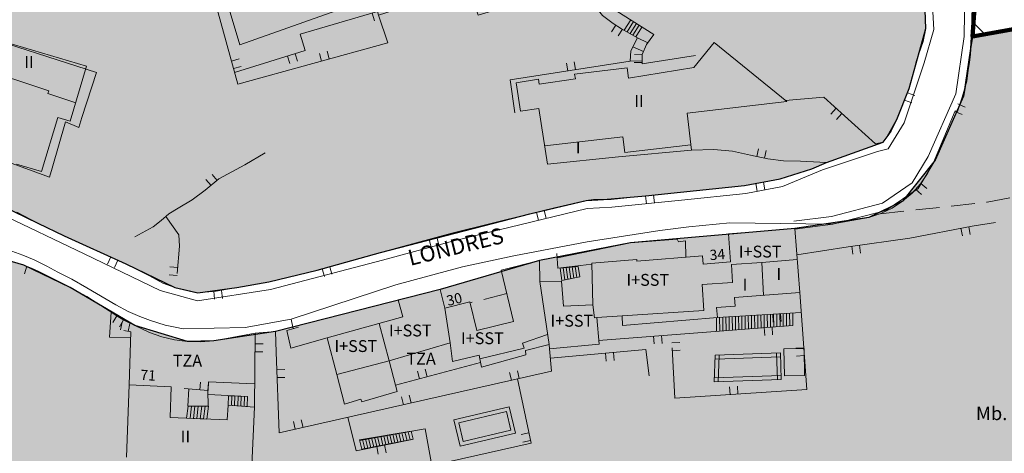
# Model space of a CAD drawing. Units: metres. Extents: x 368797 to 370279, y 4309907 to 4312281.
# Drawn here: x 369899 to 370023, y 4310561 to 4310616 of the extents above; entities that cross this region are included whole.
import ezdxf
from ezdxf.enums import TextEntityAlignment as Align

# ---------------------------------------------------------------- set-up
doc = ezdxf.new("R2010")
doc.units = ezdxf.units.M
doc.header["$MEASUREMENT"] = 0
doc.linetypes.add('ACAD_ISO03W100', pattern=[30, 12, -18])
for name, color, linetype, lineweight in [('CARTOGRAFIA', 7, 'Continuous', 20), ('CASCO', 7, 'Continuous', 200), ('LIMITE TRAMAS', 7, 'Continuous', 9)]:
    doc.layers.add(name, color=color, linetype=linetype, lineweight=lineweight)
doc.layers.add('EU-6 extensiva uniifamiliar 6', color=51, linetype='Continuous')
doc.layers.add('TRAMA LLEI 4-2008', color=10, linetype='ACAD_ISO03W100')
doc.styles.add('ARIAL', font='arial.ttf')

msp = doc.modelspace()

# ---------------------------------------------------------------- hatches: boundary and pattern name
at = {"layer": 'EU-6 extensiva uniifamiliar 6'}
h = msp.add_hatch(color=256, dxfattribs=at)
h.dxf.hatch_style = 2
h.paths.add_polyline_path([(369699.363994, 4310567.41125), (369702.973877, 4310571.431145), (369705.073804, 4310574.171074), (369706.983731, 4310577.061002), (369710.203591, 4310583.18085), (369717.493263, 4310597.80049), (369724.562937, 4310612.540129), (369735.96241, 4310636.449542), (369746.701918, 4310658.598999), (369748.221861, 4310660.868941), (369749.961803, 4310662.978887), (369751.901743, 4310664.898836), (369754.031684, 4310666.608789), (369758.751568, 4310669.35871), (369763.921458, 4310671.108651), (369766.611408, 4310671.59863), (369774.321288, 4310671.148612), (369781.611211, 4310668.198652), (369782.8212, 4310667.558663), (369787.421171, 4310664.368718), (369790.161154, 4310662.378754), (369797.281122, 4310656.478862), (369802.631104, 4310651.628953), (369807.851094, 4310646.349054), (369812.741091, 4310640.929159), (369822.091101, 4310629.529384), (369829.521101, 4310620.999551), (369842.002107, 4310609.093481), (369846.321018, 4310607.599794), (369863.560813, 4310602.219853), (369878.150644, 4310597.32991), (369879.360629, 4310596.949914), (369892.210471, 4310593.27995), (369896.310401, 4310592.579932), (369900.920342, 4310590.339945), (369904.2503, 4310588.739954), (369912.040198, 4310585.189971), (369918.220119, 4310582.219988), (369921.130072, 4310581.51998), (369926.039966, 4310582.189924), (369930.089876, 4310582.939874), (369936.199736, 4310584.379791), (369944.219547, 4310586.619675), (369963.099107, 4310591.49941), (369970.178944, 4310593.199313), (369972.378899, 4310593.349292), (369977.708789, 4310593.789238), (369982.128696, 4310594.239192), (369990.218525, 4310595.089106), (369994.698425, 4310595.929051), (369998.688329, 4310597.188989), (370000.568281, 4310597.998956), (370007.698104, 4310600.598838), (370008.238085, 4310601.238819), (370009.44803, 4310603.43876), (370010.987943, 4310607.378658), (370013.097795, 4310614.948469), (370012.527574, 4310631.298102), (370011.837521, 4310635.998001), (370010.516677, 4310649.52214), (370000.937302, 4310666.4474), (369998.860169, 4310672.939111), (369999.11743, 4310685.25009), (369999.223087, 4310711.545723), (369996.694232, 4310725.265433), (369993.208737, 4310734.502663), (369990.099108, 4310740.3556), (369985.326213, 4310747.436944), (369975.765463, 4310759.701039), (369971.064897, 4310765.698508), (369966.21969, 4310773.430177), (369961.952985, 4310781.667648), (369958.475353, 4310791.541905), (369934.924655, 4310786.071842), (369935.728913, 4310781.460533), (369937.300023, 4310772.879528), (369938.453026, 4310768.314956), (369940.296322, 4310763.150094), (369944.656995, 4310756.157964), (369946.62065, 4310752.542078), (369949.913535, 4310745.783238), (369954.227414, 4310736.151351), (369955.89353, 4310731.642797), (369958.377854, 4310724.261905), (369960.674681, 4310718.264824), (369961.299183, 4310714.576871), (369961.299219, 4310712.009916), (369960.535114, 4310706.179458), (369960.29696, 4310702.638021), (369960.051246, 4310694.00625), (369960.307864, 4310691.993474), (369960.66785, 4310689.27828), (369961.479055, 4310684.709866), (369961.924388, 4310678.75325), (369961.788519, 4310674.523295), (369961.475912, 4310670.866708), (369961.017348, 4310668.11688), (369957.598383, 4310650.108126), (369951.008608, 4310643.368333), (369949.418668, 4310641.338392), (369946.458766, 4310638.53848), (369945.378801, 4310637.498512), (369943.398865, 4310635.738569), (369941.358924, 4310634.408615), (369939.158982, 4310633.398656), (369935.419072, 4310632.208714), (369927.889241, 4310630.68881), (369926.419273, 4310630.418828), (369920.199406, 4310629.668896), (369917.549457, 4310629.698917), (369914.04953, 4310629.418952), (369909.049627, 4310629.508991), (369906.559672, 4310629.739007), (369901.139766, 4310630.629031), (369896.589839, 4310631.729043), (369891.839912, 4310632.95905), (369884.445025, 4310633.844807), (369877.402915, 4310635.780127), (369868.920539, 4310639.970558), (369859.649526, 4310645.537143), (369845.841357, 4310655.081807), (369844.320391, 4310653.80875), (369840.840395, 4310657.538678), (369846.430248, 4310661.438569), (369840.53024, 4310668.748424), (369830.730233, 4310680.468194), (369824.910226, 4310687.658051), (369818.330223, 4310695.427899), (369810.820221, 4310704.107729), (369807.660213, 4310708.287645), (369806.230217, 4310709.697618), (369803.910219, 4310712.19757), (369801.290226, 4310714.697522), (369799.730236, 4310715.797503), (369793.730282, 4310719.467441), (369791.160305, 4310720.777421), (369788.130334, 4310722.207399), (369785.810361, 4310722.97739), (369783.360394, 4310723.477388), (369777.350479, 4310724.397389), (369767.720622, 4310725.397401), (369755.110809, 4310726.737416), (369747.280931, 4310727.137436), (369729.570393, 4310722.213088), (369728.824492, 4310725.974042), (369726.686224, 4310725.554391), (369721.392166, 4310723.430917), (369714.601571, 4310720.210659), (369705.035828, 4310716.392232), (369705.242757, 4310713.185565), (369705.139953, 4310709.657701), (369704.470993, 4310704.59506), (369704.402483, 4310699.892687), (369704.507288, 4310698.244775), (369705.043705, 4310694.992879), (369705.92211, 4310691.86839), (369708.365212, 4310684.080239), (369712.14066, 4310675.31436), (369715.992309, 4310666.378934), (369719.744281, 4310655.976953), (369719.631839, 4310645.629036), (369718.269425, 4310635.182789), (369716.11383, 4310624.860474), (369709.980297, 4310606.008932), (369701.438048, 4310581.801805), (369696.140558, 4310566.504044), (369696.086967, 4310565.841711), (369697.512103, 4310565.64351)])
h = msp.add_hatch(color=256, dxfattribs=at)
h.dxf.hatch_style = 2
h.paths.add_polyline_path([(369677.177487, 4310541.726121), (369668.856777, 4310537.04269), (369664.540734, 4310531.33895), (369663.531353, 4310528.718427), (369662.218628, 4310525.310371), (369658.165633, 4310499.792943), (369661.065681, 4310493.063085), (369667.805707, 4310483.543277), (369674.755687, 4310476.973401), (369695.52554, 4310463.473632), (369732.315133, 4310449.823806), (369739.255032, 4310448.903801), (369790.184306, 4310441.413782), (369808.164088, 4310436.053837), (369816.844017, 4310431.103917), (369825.748811, 4310422.514079), (369840.074021, 4310404.154443), (369847.913995, 4310396.974577), (369866.381321, 4310385.432335), (369891.68091, 4310375.349419), (369901.289566, 4310368.542831), (369910.607974, 4310355.68479), (369914.148989, 4310344.267465), (369917.160046, 4310288.400554), (369940.127636, 4310256.163914), (369946.964217, 4310252.895014), (369951.659441, 4310253.615843), (369956.025427, 4310256.556476), (369956.383086, 4310261.549577), (369953.233906, 4310267.186842), (369948.019845, 4310272.932995), (369937.239992, 4310279.870182), (369934.165119, 4310283.656196), (369928.271746, 4310292.588168), (369926.420838, 4310302.303093), (369927.762829, 4310311.389453), (369931.334656, 4310325.987694), (369933.731645, 4310336.844126), (369934.290148, 4310345.566511), (369933.833697, 4310351.373054), (369931.820497, 4310359.492622), (369928.648059, 4310366.598144), (369910.706825, 4310385.173768), (369889.013064, 4310415.15401), (369888.683061, 4310415.703999), (369888.593057, 4310416.12399), (369888.548599, 4310416.625417), (369888.409723, 4310418.48967), (369888.382217, 4310418.502014), (369888.054021, 4310422.203676), (369877.83, 4310426.09), (369863.58, 4310432.78), (369842.05, 4310442.97), (369813.54, 4310454.31), (369782.13, 4310463.62), (369750.989586, 4310472.341714), (369750.96, 4310472.35), (369753.318938, 4310483.152259), (369754.05, 4310486.5), (369743.892083, 4310490.645417), (369741.7, 4310491.54), (369748.98, 4310497.74), (369762.94, 4310504), (369770.881159, 4310510.815248), (369770.91, 4310510.84), (369773.75, 4310524.89), (369769.83, 4310551.72), (369770.117168, 4310564.093571), (369770.17, 4310566.37), (369775.6, 4310575.42), (369784.35, 4310581.15), (369789.230805, 4310581.726173), (369794.6, 4310582.36), (369805.76, 4310579.34), (369817.66, 4310575.09), (369854.09, 4310563.5), (369905.84, 4310547.19), (369931.27, 4310542.61), (369969.24, 4310547.82), (369999.44, 4310546.89), (370035.99, 4310552.16), (370059.46, 4310561.14), (370073.676244, 4310575.614553), (370074.87, 4310576.83), (370071.02, 4310595.61), (370067.55, 4310611.59), (370064.64, 4310622.21), (370019.01, 4310613.95), (370018.753319, 4310612.363662), (370018.707732, 4310611.648497), (370018.583988, 4310610.637312), (370017.88255, 4310606.396818), (370014.301595, 4310598.306875), (370010.178162, 4310593.108988), (370005.918275, 4310591.049069), (369996.558478, 4310589.659178), (369975.78891, 4310587.859388), (369964.279168, 4310585.599534), (369951.759465, 4310581.949719), (369930.959948, 4310576.64001), (369923.150118, 4310575.4601), (369919.840184, 4310575.380129), (369913.170286, 4310577.390138), (369905.020378, 4310582.190096), (369899.140453, 4310585.010081), (369855.971001, 4310597.739983), (369840.441165, 4310603.979898), (369832.271213, 4310610.01979), (369819.211242, 4310622.949544), (369801.341236, 4310643.809135), (369800.721254, 4310643.309149), (369780.791321, 4310661.38881), (369776.481359, 4310663.698774), (369768.981472, 4310664.378786), (369763.441576, 4310663.408828), (369756.871738, 4310659.578939), (369751.771902, 4310653.949086), (369744.712217, 4310639.96943), (369712.333726, 4310571.311113), (369700.224058, 4310559.577249), (369690.620004, 4310550.164235), (369684.026147, 4310545.422363), (369680.601817, 4310543.574242), (369680.255926, 4310543.387564), (369680.039415, 4310543.270712), (369679.872496, 4310543.180625)])

# ---------------------------------------------------------------- linework, layer by layer
at = {"layer": 'CARTOGRAFIA', "linetype": 'Continuous'}
for points in [[(370003.734312, 4310725.688169), (370005.86238, 4310714.061701), (370005.76574, 4310703.133105), (370005.179299, 4310691.019258), (370004.984276, 4310680.410992), (370005.846989, 4310674.525785), (370008.875855, 4310667.835836), (370013.402285, 4310659.258168), (370017.23739, 4310651.753837), (370019.048894, 4310650.346005), (370020.382988, 4310650.234905), (370021.383642, 4310640.094887), (370021.254576, 4310637.773012), (370018.929906, 4310635.605014), (370018.12842, 4310625.735412), (370017.973315, 4310613.943624), (370016.912796, 4310606.676549), (370013.413618, 4310598.771351), (370011.37832, 4310595.430218), (370007.652321, 4310592.852703), (370001.190242, 4310591.20096), (369996.424168, 4310590.586505)], [(370004.747225, 4310725.708251), (370006.863164, 4310714.148055), (370006.765506, 4310703.104474), (370006.178835, 4310690.985861), (370005.985598, 4310680.474725), (370006.815987, 4310674.810021), (370009.774354, 4310668.275786), (370014.289739, 4310659.719048), (370018.026616, 4310652.406923), (370019.427927, 4310651.317877), (370021.296306, 4310651.162284), (370022.38636, 4310640.116344), (370022.230696, 4310637.315971), (370019.895248, 4310635.137922), (370019.127867, 4310625.68829), (370018.972341, 4310613.864482), (370017.88255, 4310606.396818), (370014.301595, 4310598.306875), (370012.121861, 4310594.728635), (370008.073739, 4310591.928288), (370001.378715, 4310590.217002), (369996.552052, 4310589.594736)], [(370014.058016, 4310598.028844), (370016.79787, 4310604.548674), (370017.117865, 4310604.438674), (370017.697828, 4310606.268628), (370018.297787, 4310608.298577), (370018.707732, 4310611.648497), (370018.897686, 4310614.628428), (370019.337437, 4310631.548041), (370019.917368, 4310635.617944), (370020.777346, 4310635.967929), (370021.137336, 4310636.167921), (370021.557323, 4310636.49791), (370021.807315, 4310636.697904), (370022.047306, 4310637.017895), (370022.237297, 4310637.367885), (370022.397288, 4310637.807874), (370021.907198, 4310644.857718), (370021.397115, 4310651.347575), (370019.647148, 4310651.447587)], [(370011.386936, 4310650.014673), (370012.965199, 4310634.95597), (370014.105711, 4310614.836781), (370012.903405, 4310610.612841), (370010.359775, 4310603.012195), (370008.338767, 4310599.73234), (370007.020299, 4310599.388999), (370000.049181, 4310597.101655), (369994.988282, 4310594.96599), (369990.363162, 4310594.098819), (369982.231493, 4310593.244509), (369973.442971, 4310592.351684), (369970.322122, 4310592.204962), (369953.47895, 4310588.101128), (369944.476775, 4310585.653327), (369930.294653, 4310581.959866), (369921.071663, 4310580.498264), (369916.35433, 4310581.811035), (369906.785955, 4310586.469222), (369896.005011, 4310591.61763)], [(369949.418668, 4310641.338392), (369951.008608, 4310643.368333), (369964.288547, 4310629.308543), (369967.848462, 4310630.37849), (369970.548528, 4310621.998657), (369971.758534, 4310619.928694), (369972.618537, 4310618.50872), (369973.288536, 4310617.648734), (369978.738479, 4310614.188767), (369977.838514, 4310612.938803), (369977.288543, 4310611.648837), (369977.25856, 4310610.478864)], [(369953.278648, 4310637.37845), (369959.448612, 4310631.438534), (369951.188898, 4310622.648801), (369951.408907, 4310621.768819), (369926.429522, 4310612.869226), (369923.759446, 4310621.939042), (369924.879421, 4310622.179028)], [(370006.738127, 4310600.348852), (370007.698104, 4310600.598838), (370008.238085, 4310601.238819), (370008.748064, 4310601.968799), (370009.44803, 4310603.43876), (370010.987943, 4310607.378658), (370011.947875, 4310610.90857), (370012.777824, 4310613.308508), (370013.097795, 4310614.948469), (370012.527574, 4310631.298102), (370011.837521, 4310635.998001)], [(369966.498507, 4310629.108529), (369969.328573, 4310620.528701), (369956.548879, 4310616.628894), (369955.748858, 4310619.228841), (369954.648884, 4310618.888858), (369954.048892, 4310619.168857), (369953.348898, 4310619.668851), (369943.969125, 4310616.628997), (369945.129152, 4310613.139067), (369926.179598, 4310607.92934), (369920.199406, 4310629.668896)], [(369969.318573, 4310620.5487), (369970.378575, 4310618.938728), (369971.388573, 4310617.688748), (369972.258572, 4310616.598766), (369973.618559, 4310615.588778), (369974.668548, 4310614.918784), (369976.678525, 4310613.778794), (369975.838565, 4310612.108838), (369975.768585, 4310610.818868)], [(369925.779585, 4310609.37931), (369934.699371, 4310612.159174), (369934.059354, 4310614.219133), (369943.839121, 4310617.088988), (369943.979125, 4310616.628997)], [(369943.179137, 4310616.888998), (369943.459145, 4310615.939017)], [(369973.938556, 4310615.388779), (369973.398578, 4310614.538803)], [(369974.238569, 4310614.008808), (369974.778547, 4310614.848785)], [(369975.82851, 4310616.038749), (369975.008544, 4310614.728786)], [(369976.178506, 4310615.818751), (369975.36854, 4310614.518787)], [(369976.538502, 4310615.588754), (369975.738536, 4310614.308789)], [(369976.888498, 4310615.358756), (369976.098532, 4310614.108791)], [(369977.248495, 4310615.128758), (369976.478527, 4310613.888793)], [(369908.32, 4310609.394), (369906.484, 4310603.686), (369906.084, 4310602.442), (369904.395, 4310603.148), (369902.724, 4310597.273), (369902.409, 4310596.165), (369884.627, 4310602.648), (369884.946, 4310603.611), (369886.937, 4310609.612), (369887.265, 4310610.602), (369890.588, 4310609.048), (369892.075, 4310614.604), (369908.32, 4310609.394)], [(369894.510133, 4310613.909464), (369907.06994, 4310610.199445)], [(369976.698525, 4310613.778793), (369977.978509, 4310613.138797)], [(369976.108552, 4310612.638824), (369977.458534, 4310612.038827)], [(369926.339549, 4310611.109267), (369925.379572, 4310610.83928)], [(369932.459424, 4310611.459208), (369932.759432, 4310610.509228)], [(369933.719409, 4310610.809213), (369933.419401, 4310611.759194)], [(369936.49934, 4310611.809167), (369936.769349, 4310610.839187)], [(369937.729326, 4310611.109173), (369937.469318, 4310612.069154)], [(369977.288543, 4310611.638837), (369976.288563, 4310611.658845)], [(369977.25856, 4310610.478864), (369983.998414, 4310611.518785)], [(369893.270212, 4310610.079561), (369902.290078, 4310607.069555)], [(369907.06994, 4310610.199445), (369905.010079, 4310603.21962)], [(369925.63958, 4310609.8793), (369926.609558, 4310610.139286)], [(369975.768585, 4310610.818868), (369960.608915, 4310608.479045), (369961.188963, 4310604.299135)], [(369967.708746, 4310610.588939), (369967.858757, 4310609.598961)], [(369968.848736, 4310609.748949), (369968.698724, 4310610.738928)], [(369975.768585, 4310610.818868), (369977.268555, 4310610.878854)], [(369976.258577, 4310610.658868), (369977.258558, 4310610.63886)], [(369902.290078, 4310607.069555), (369902.180085, 4310606.749563)], [(369902.180085, 4310606.749563), (369905.700033, 4310605.539562)], [(369995.338272, 4310605.86882), (370000.20817, 4310606.278771), (370006.738127, 4310600.348852)], [(370011.707942, 4310606.478672), (370010.777955, 4310606.838672)], [(370010.417976, 4310605.908696), (370011.347962, 4310605.548696)], [(370018.077838, 4310605.018653), (370017.157851, 4310605.408652)], [(369903.430104, 4310603.689622), (369901.40024, 4310596.859794)], [(369905.010079, 4310603.21962), (369903.430104, 4310603.689622)], [(370001.76816, 4310604.85879), (370001.098184, 4310604.118812)], [(370001.838179, 4310603.448822), (370002.508155, 4310604.188799)], [(370016.767871, 4310604.478676), (370017.687859, 4310604.098677)], [(369974.838739, 4310601.259092), (369964.958949, 4310600.119199)], [(369975.068763, 4310599.259136), (369974.838739, 4310601.259092)], [(369983.418585, 4310600.229046), (369975.068763, 4310599.259136)], [(369929.639653, 4310599.219509), (369927.059725, 4310597.719564), (369923.789815, 4310595.929631), (369922.069869, 4310594.499678), (369920.429918, 4310593.269719), (369918.649968, 4310592.249757), (369917.480001, 4310591.519783), (369916.510032, 4310590.68981), (369915.470064, 4310589.879837), (369913.180127, 4310588.609884)], [(369999.698297, 4310598.038962), (369997.278343, 4310598.178979), (369995.118384, 4310598.238995), (369993.12842, 4310598.469006), (369990.978456, 4310598.929013), (369988.688493, 4310599.429021), (369986.338536, 4310599.669034), (369983.488593, 4310599.589059)], [(369991.958425, 4310599.738987), (369991.748443, 4310598.76901)], [(369992.728426, 4310598.559007), (369992.938409, 4310599.528983)], [(369901.40024, 4310596.859794), (369898.230289, 4310597.799798)], [(369898.260375, 4310591.709936), (369900.920342, 4310590.339945), (369904.2503, 4310588.739954), (369907.220261, 4310587.369961), (369909.400232, 4310586.379966), (369912.040198, 4310585.189971), (369915.010161, 4310583.669981), (369916.710141, 4310582.749988), (369918.220119, 4310582.219988), (369919.550097, 4310581.889984), (369921.130072, 4310581.51998), (369923.470022, 4310581.759955), (369926.039966, 4310582.189924), (369930.089876, 4310582.939874), (369936.199736, 4310584.379791), (369944.219547, 4310586.619675), (369953.229335, 4310589.069546), (369963.099107, 4310591.49941), (369966.179036, 4310592.259367), (369970.178944, 4310593.199313), (369971.138924, 4310593.319303), (369972.378899, 4310593.349292), (369973.36888, 4310593.349284), (369982.128696, 4310594.239192), (369990.218525, 4310595.089106), (369994.698425, 4310595.929051), (369998.688329, 4310597.188989), (370000.568281, 4310597.998956), (369999.698297, 4310598.038962)], [(370005.918275, 4310591.049069), (370007.428238, 4310591.549046), (370008.8482, 4310592.239018), (370010.178162, 4310593.108988), (370011.378124, 4310594.138955), (370012.438086, 4310595.318919), (370013.32805, 4310596.618882), (370014.058016, 4310598.028844)], [(369923.569822, 4310595.749637), (369922.929823, 4310596.509625)], [(369922.159847, 4310595.879646), (369922.799846, 4310595.109658)], [(369991.618494, 4310595.349089), (369991.798504, 4310594.36911)], [(369992.788482, 4310594.549098), (369992.598472, 4310595.539077)], [(370013.228079, 4310594.708927), (370012.488085, 4310595.368918)], [(369977.708789, 4310593.789238), (369977.808801, 4310592.79926)], [(369978.80878, 4310592.899249), (369978.708768, 4310593.889228)], [(370011.818108, 4310594.62894), (370012.558103, 4310593.958949)], [(369874.700758, 4310593.280015), (369880.920681, 4310591.520032), (369885.38063, 4310590.01005), (369888.520595, 4310588.840065), (369892.090548, 4310588.02007), (369896.210479, 4310587.200055), (369897.650457, 4310586.800052), (369899.040437, 4310586.300052), (369900.460417, 4310585.690054), (369902.050397, 4310584.900059), (369903.46038, 4310584.150065), (369905.200359, 4310583.240071), (369907.100337, 4310582.18008), (369910.770296, 4310580.000099), (369912.340277, 4310579.180105), (369913.820257, 4310578.540107), (369915.160238, 4310578.010108), (369917.02021, 4310577.460105), (369918.270189, 4310577.190101), (369919.270173, 4310576.970098), (369927.100017, 4310577.13003), (369932.929888, 4310578.179959), (369933.1699, 4310576.989984)], [(370016.30805, 4310592.498951), (370019.287987, 4310592.82892)], [(370020.777956, 4310592.988904), (370020.857954, 4310592.998903), (370023.72789, 4310593.548867)], [(369917.110013, 4310591.199793), (369918.720014, 4310588.869833), (369918.830032, 4310587.449864), (369918.530088, 4310583.969945)], [(369963.919088, 4310591.699399), (369964.159097, 4310590.729419)], [(369965.129075, 4310590.969405), (369964.889066, 4310591.939385)], [(370007.35824, 4310591.519047), (370010.338177, 4310591.849015)], [(370011.828145, 4310592.008999), (370014.818082, 4310592.338967)], [(369878.350734, 4310590.790058), (369889.350601, 4310587.470093), (369890.350589, 4310587.160097), (369897.580476, 4310585.500082), (369899.140453, 4310585.010081), (369900.100439, 4310584.650081), (369901.050427, 4310584.230083), (369901.980415, 4310583.770085), (369903.1504, 4310583.180089), (369904.230387, 4310582.630093), (369905.020378, 4310582.190096), (369907.090353, 4310581.050105), (369908.430339, 4310580.220113), (369909.930323, 4310579.270122), (369910.890313, 4310578.630129), (369911.800303, 4310578.070134), (369913.170286, 4310577.390138)], [(369932.929888, 4310578.179959), (369946.129567, 4310582.549752), (369950.179472, 4310583.619694), (369954.55937, 4310584.819631), (369961.039223, 4310586.189547), (369970.329015, 4310587.98943), (369979.518815, 4310589.429322), (369983.158738, 4310589.859283), (369988.338629, 4310590.369229), (370001.168379, 4310590.229127)], [(369996.82852, 4310586.329251), (370003.308378, 4310587.349175), (370011.078211, 4310588.429087), (370018.948035, 4310589.968987)], [(370001.168379, 4310590.229127), (370005.918275, 4310591.049069)], [(370018.948035, 4310589.968987), (370021.90797, 4310590.438952)], [(369937.479832, 4310575.829975), (369947.049606, 4310578.499836), (369946.449588, 4310580.649792), (369951.759465, 4310581.949719), (369952.329487, 4310579.599768), (369955.509414, 4310580.379724), (369956.389448, 4310576.779798), (369961.029341, 4310577.919735), (369959.43928, 4310584.409601), (369964.279168, 4310585.599534), (369964.349204, 4310582.949593), (369967.05915, 4310583.01957), (369967.32919, 4310579.82964), (369971.019115, 4310580.019605), (369970.929042, 4310585.279487), (369976.578925, 4310585.72943), (369976.588927, 4310585.549434), (369984.878755, 4310586.219351), (369984.958769, 4310585.159375), (369988.438697, 4310585.43934), (369988.158652, 4310588.989262), (369996.558478, 4310589.659178), (369997.20858, 4310581.569356), (369988.938751, 4310580.949438), (369989.018765, 4310579.839462), (369986.658813, 4310579.689485), (369986.768829, 4310578.419513), (369974.769079, 4310577.409634), (369974.729062, 4310578.639606), (369971.529128, 4310578.389638), (369971.81917, 4310575.039712), (369965.559301, 4310574.429777)], [(370017.548066, 4310589.699005), (370017.738076, 4310588.719026)], [(370018.728054, 4310588.909013), (370018.528044, 4310589.888993)], [(369950.339403, 4310588.279587), (369950.609411, 4310587.319607)], [(369951.569389, 4310587.579593), (369951.30938, 4310588.549573)], [(369966.579118, 4310585.959507), (369975.78891, 4310587.859388), (369981.698788, 4310588.30933), (369981.84879, 4310587.959337), (369982.728771, 4310588.089326), (369982.768799, 4310586.049372)], [(370004.868359, 4310586.55918), (370004.738347, 4310587.549158)], [(369970.929044, 4310585.13949), (369966.629135, 4310584.649536), (369966.479112, 4310586.489496)], [(370003.748369, 4310587.40917), (370003.87838, 4310586.419191)], [(369910.120223, 4310586.059967), (369909.700244, 4310585.149991)], [(369910.620232, 4310584.729993), (369911.030211, 4310585.649969)], [(369974.729062, 4310578.639606), (369985.06885, 4310579.279507), (369984.868807, 4310582.589434), (369988.678729, 4310582.819397), (369988.538699, 4310585.129346), (369992.368621, 4310585.359309), (369992.618675, 4310581.229401)], [(369992.368621, 4310585.359309), (369996.868527, 4310585.739264)], [(369899.230466, 4310583.930104), (369899.530447, 4310584.89008)], [(369917.51011, 4310583.809957), (369918.510092, 4310583.719951)], [(369918.590076, 4310584.719928), (369917.600094, 4310584.799934)], [(369936.84972, 4310584.559782), (369937.119729, 4310583.599802)], [(369938.079706, 4310583.869788), (369937.809698, 4310584.829768)], [(369969.199082, 4310584.87951), (369966.89913, 4310584.649534)], [(369967.119148, 4310583.099567), (369966.89913, 4310584.649534)], [(369967.499139, 4310583.169563), (369967.279122, 4310584.68953)], [(369967.879131, 4310583.249558), (369967.669114, 4310584.729526)], [(369968.249123, 4310583.319553), (369968.049106, 4310584.759522)], [(369968.629114, 4310583.389548), (369968.429098, 4310584.799518)], [(369969.009106, 4310583.469544), (369968.81909, 4310584.839514)], [(369969.389097, 4310583.539539), (369969.199082, 4310584.87951)], [(369964.349204, 4310582.949593), (369965.509294, 4310574.989764)], [(369969.389097, 4310583.539539), (369967.119148, 4310583.099567)], [(369923.150029, 4310581.729958), (369923.250041, 4310580.72998)], [(369924.24002, 4310580.82997), (369924.140008, 4310581.829948)], [(369960.169308, 4310581.429662), (369957.259375, 4310580.699703)], [(369997.17858, 4310581.569356), (369998.058737, 4310569.309627), (369981.409079, 4310568.199788), (369981.058996, 4310574.569647)], [(369955.809409, 4310580.329723), (369955.539415, 4310580.259727)], [(369971.019115, 4310580.019605), (369971.239134, 4310578.349641), (369971.529128, 4310578.389638)], [(369912.630318, 4310575.860177), (369909.990369, 4310575.930197), (369910.19032, 4310579.100124)], [(369953.019536, 4310575.219861), (369952.329487, 4310579.599768)], [(369986.768829, 4310578.419513), (369997.358613, 4310579.059411)], [(369992.678708, 4310578.779456), (369992.688731, 4310577.129493)], [(369993.0787, 4310578.799452), (369993.098723, 4310577.159489)], [(369993.478692, 4310578.829448), (369993.498715, 4310577.189485)], [(369993.758686, 4310578.839446), (369993.818699, 4310577.839468)], [(369993.878684, 4310578.849445), (369993.898706, 4310577.219482)], [(369994.278676, 4310578.869441), (369994.298698, 4310577.259477)], [(369994.678667, 4310578.899437), (369994.69869, 4310577.289473)], [(369994.818679, 4310577.899459), (369994.758666, 4310578.899436)], [(369995.088659, 4310578.919433), (369995.098682, 4310577.319469)], [(369995.488651, 4310578.949429), (369995.508673, 4310577.349465)], [(369995.888643, 4310578.969426), (369995.908665, 4310577.379461)], [(369996.288634, 4310578.999422), (369996.308657, 4310577.409457)], [(369910.900313, 4310578.620129), (369910.380335, 4310577.770153)], [(369911.230326, 4310577.250157), (369911.750304, 4310578.100134)], [(369911.570311, 4310577.840141), (369911.370329, 4310576.860165)], [(369912.350313, 4310576.650162), (369912.550295, 4310577.630138)], [(369945.28972, 4310572.949976), (369944.039677, 4310577.65988)], [(369986.648832, 4310578.409514), (369986.668856, 4310576.669553)], [(369987.048823, 4310578.43951), (369987.068848, 4310576.699549)], [(369987.448815, 4310578.459506), (369987.468839, 4310576.729545)], [(369987.858807, 4310578.489502), (369987.868831, 4310576.759541)], [(369988.258799, 4310578.509498), (369988.278823, 4310576.789537)], [(369988.658791, 4310578.529495), (369988.678814, 4310576.819533)], [(369989.058782, 4310578.559491), (369989.078806, 4310576.849529)], [(369989.458774, 4310578.579487), (369989.478798, 4310576.879525)], [(369989.858766, 4310578.609483), (369989.87879, 4310576.919521)], [(369990.268758, 4310578.629479), (369990.278781, 4310576.949517)], [(369990.668749, 4310578.659475), (369990.688773, 4310576.979513)], [(369991.068741, 4310578.679472), (369991.088765, 4310577.009509)], [(369991.468733, 4310578.699468), (369991.488756, 4310577.039505)], [(369991.868725, 4310578.729464), (369991.888748, 4310577.069501)], [(369992.268717, 4310578.74946), (369992.28874, 4310577.099497)], [(369912.470406, 4310569.910314), (369912.660308, 4310576.590161), (369911.790322, 4310576.770164)], [(369913.170286, 4310577.390138), (369915.030262, 4310576.510143)], [(369915.030262, 4310576.510143), (369916.590239, 4310575.970143), (369918.200213, 4310575.600138), (369919.840184, 4310575.380129), (369921.490152, 4310575.340117), (369923.150118, 4310575.4601)], [(369923.150118, 4310575.4601), (369928.390002, 4310576.410036)], [(369928.280137, 4310567.070249), (369928.390002, 4310576.410036)], [(369931.029984, 4310574.030068), (369930.959948, 4310576.64001), (369928.390002, 4310576.410036)], [(369932.89994, 4310574.550041), (369932.379919, 4310576.749996), (369933.859883, 4310577.199973)], [(369971.739165, 4310575.519701), (369996.308657, 4310577.409457)], [(369992.678732, 4310577.129494), (369992.748744, 4310576.129516)], [(369993.748724, 4310576.209506), (369993.678711, 4310577.209484)], [(369929.370002, 4310575.060059), (369928.370021, 4310575.070067)], [(369932.89994, 4310574.550041), (369937.479832, 4310575.829975)], [(369938.699874, 4310571.21007), (369937.479832, 4310575.829975)], [(369956.779491, 4310573.179877), (369956.659487, 4310573.659867), (369953.299564, 4310572.849913), (369953.019536, 4310575.219861), (369945.28972, 4310572.949976)], [(369965.32928, 4310576.249737), (369962.139358, 4310575.179788), (369962.359363, 4310574.5398), (369956.779491, 4310573.179877)], [(369978.71902, 4310576.059632), (369978.799033, 4310575.059654)], [(369979.789013, 4310575.139644), (369979.719, 4310576.129622)], [(369982.018967, 4310575.269623), (369981.018987, 4310575.209633)], [(369928.360036, 4310574.070089), (369929.360016, 4310574.060081)], [(369931.390122, 4310563.810297), (369931.029984, 4310574.030068)], [(369965.559301, 4310574.429777), (369965.819336, 4310571.639838), (369931.390122, 4310563.810297)], [(369965.509294, 4310574.989764), (369962.519364, 4310574.229806), (369962.58937, 4310573.679818), (369956.969502, 4310572.139899), (369956.779491, 4310573.179877)], [(369965.509294, 4310574.989764), (369965.559301, 4310574.429777)], [(369965.669316, 4310573.259802), (369977.739064, 4310574.349679), (369978.139103, 4310571.029751)], [(369972.63917, 4310573.889731), (369972.729183, 4310572.889753)], [(369973.729162, 4310572.979743), (369973.639149, 4310573.979721)], [(369981.079, 4310574.209655), (369982.07898, 4310574.269645)], [(369986.508902, 4310573.629623), (369994.728737, 4310573.929549)], [(369994.228747, 4310573.909554), (369994.348792, 4310570.569629)], [(369994.728737, 4310573.929549), (369994.848782, 4310570.589624)], [(369997.67867, 4310574.58951), (369996.67869, 4310574.51952)], [(369945.28972, 4310572.949976), (369938.699874, 4310571.21007)], [(369946.109748, 4310569.85004), (369945.28972, 4310572.949976)], [(369956.859496, 4310572.729886), (369946.109748, 4310569.85004)], [(369986.378952, 4310570.2897), (369986.508902, 4310573.629623)], [(369986.528909, 4310573.129635), (369994.748744, 4310573.429561)], [(369986.878943, 4310570.269697), (369987.008893, 4310573.60962)], [(369996.758703, 4310573.519542), (369997.748683, 4310573.589532)], [(369932.109994, 4310571.840109), (369931.110014, 4310571.810118)], [(369948.869668, 4310571.629977), (369949.129677, 4310570.659997)], [(369950.099654, 4310570.919983), (369949.839646, 4310571.879963)], [(369960.529442, 4310571.459885), (369960.749452, 4310570.489905)], [(369961.729429, 4310570.709892), (369961.49942, 4310571.679872)], [(369928.310094, 4310570.020181), (369922.490204, 4310570.280223), (369922.440221, 4310569.160249), (369919.400277, 4310569.420268)], [(369921.480225, 4310570.250232), (369921.390241, 4310569.250256)], [(369922.390222, 4310569.160249), (369922.470207, 4310570.160226)], [(369931.140027, 4310570.81014), (369932.140007, 4310570.840132)], [(369939.669908, 4310567.470146), (369938.699874, 4310571.21007)], [(369961.529434, 4310570.669895), (369963.239516, 4310562.500066), (369950.679802, 4310559.690233), (369949.849752, 4310564.350134), (369941.569936, 4310562.870235)], [(369994.828775, 4310571.089613), (369986.358945, 4310570.789689)], [(369994.848782, 4310570.589624), (369986.378952, 4310570.2897)], [(369912.100543, 4310560.760524), (369912.470406, 4310569.910314)], [(369912.470406, 4310569.910314), (369917.770306, 4310569.630277)], [(369917.770306, 4310569.630277), (369917.640364, 4310565.760365)], [(369919.980267, 4310569.370264), (369919.890299, 4310567.190315), (369922.440249, 4310567.210293), (369922.410222, 4310569.160249)], [(369946.109748, 4310569.85004), (369946.319755, 4310569.060056), (369941.859861, 4310567.730123), (369941.739858, 4310568.100115), (369939.669908, 4310567.470146)], [(369988.308923, 4310569.659699), (369988.368936, 4310568.659721)], [(369989.368916, 4310568.729711), (369989.298903, 4310569.729689)], [(369922.420228, 4310568.69026), (369927.400135, 4310568.430225)], [(369925.02018, 4310568.520242), (369924.970198, 4310567.32027)], [(369925.02018, 4310568.520242), (369927.420134, 4310568.430225)], [(369925.420172, 4310568.510239), (369925.37019, 4310567.300267)], [(369925.820165, 4310568.490237), (369925.770183, 4310567.270265)], [(369926.220157, 4310568.480233), (369926.170175, 4310567.250262)], [(369926.620149, 4310568.460231), (369926.570168, 4310567.220259)], [(369927.020142, 4310568.440228), (369926.97016, 4310567.200256)], [(369927.420134, 4310568.430225), (369927.370153, 4310567.170254)], [(369946.879754, 4310568.360067), (369947.099763, 4310567.380088)], [(369948.079741, 4310567.600075), (369947.849732, 4310568.580054)], [(369919.900299, 4310567.200314), (369919.720324, 4310565.69035)], [(369919.900299, 4310567.200314), (369922.480249, 4310567.190293)], [(369920.330291, 4310567.200311), (369920.150316, 4310565.670347)], [(369920.760282, 4310567.200307), (369920.580308, 4310565.650344)], [(369921.190274, 4310567.200304), (369921.0003, 4310565.630341)], [(369921.620265, 4310567.1903), (369921.430292, 4310565.610338)], [(369922.050257, 4310567.190297), (369921.860283, 4310565.590335)], [(369922.480249, 4310567.190293), (369922.290275, 4310565.570332)], [(369924.840227, 4310565.470313), (369924.970198, 4310567.32027)], [(369924.970198, 4310567.32027), (369928.280137, 4310567.070249)], [(369924.970198, 4310567.32027), (369927.370153, 4310567.170254)], [(369928.280137, 4310567.070249), (369927.940247, 4310559.740417)], [(369917.640364, 4310565.760365), (369924.840227, 4310565.470313)], [(369919.720324, 4310565.69035), (369922.290275, 4310565.570332)], [(369933.230065, 4310565.250249), (369933.450075, 4310564.28027)], [(369934.420053, 4310564.500257), (369934.200043, 4310565.480236)], [(369940.079923, 4310565.790181), (369941.139963, 4310561.560268), (369948.209804, 4310563.000178)], [(369941.549935, 4310562.940234), (369948.069792, 4310564.030156)], [(369946.919817, 4310563.840169), (369947.179827, 4310562.800191)], [(369947.299809, 4310563.900165), (369947.569818, 4310562.870186)], [(369947.6898, 4310563.97016), (369947.94981, 4310562.950181)], [(369948.069792, 4310564.030156), (369948.329801, 4310563.020176)], [(369941.549935, 4310562.940234), (369941.849946, 4310561.750258)], [(369941.849946, 4310561.750258), (369948.329801, 4310563.020176)], [(369941.929927, 4310563.000229), (369942.229938, 4310561.820253)], [(369942.319918, 4310563.070224), (369942.609929, 4310561.900249)], [(369942.69991, 4310563.13022), (369942.989921, 4310561.970244)], [(369943.079901, 4310563.200215), (369943.369912, 4310562.050239)], [(369943.469893, 4310563.260211), (369943.759903, 4310562.120234)], [(369943.849885, 4310563.320206), (369944.139895, 4310562.200229)], [(369944.239876, 4310563.390201), (369944.519886, 4310562.270225)], [(369944.619868, 4310563.450197), (369944.899878, 4310562.35022)], [(369944.999859, 4310563.520192), (369945.279869, 4310562.420215)], [(369945.389851, 4310563.580188), (369945.659861, 4310562.50021)], [(369945.769842, 4310563.650183), (369946.039852, 4310562.570205)], [(369946.149834, 4310563.710179), (369946.419844, 4310562.6502)], [(369946.539826, 4310563.770174), (369946.799835, 4310562.720196)], [(369962.959503, 4310563.820039), (369961.989525, 4310563.610051)], [(369962.189535, 4310562.630072), (369963.169513, 4310562.840059)], [(369943.729904, 4310562.090235), (369943.929914, 4310561.110256)], [(369944.909892, 4310561.310243), (369944.709882, 4310562.290222)]]:
    msp.add_lwpolyline(points, dxfattribs=at)
for points in [[(369983.488593, 4310599.589059), (369974.268786, 4310598.719155), (369965.318974, 4310597.809249), (369964.218896, 4310604.839098), (369961.908946, 4310604.479125), (369961.338906, 4310608.089048), (369964.158845, 4310608.529015), (369964.258852, 4310607.899029), (369968.828752, 4310608.608975), (369968.738746, 4310609.158963), (369975.388604, 4310609.98889), (369975.548619, 4310608.688918), (369983.798439, 4310610.01882), (369986.378343, 4310613.178728), (369995.52827, 4310605.708822), (369982.948537, 4310604.258958)], [(369997.778717, 4310571.089589), (369997.71867, 4310574.479512), (369995.188721, 4310574.439534), (369995.248768, 4310571.04961)], [(369954.289697, 4310562.120148), (369953.489665, 4310565.450079), (369960.479505, 4310567.129984), (369961.279536, 4310563.800053)], [(369954.659681, 4310562.720131), (369954.089659, 4310565.080083), (369960.10952, 4310566.53), (369960.679543, 4310564.170049)]]:
    msp.add_lwpolyline(points, close=True, dxfattribs=at)
at = {"layer": 'CASCO'}
msp.add_lwpolyline([(370059.46, 4310561.14), (370074.87, 4310576.83), (370071.02, 4310595.61), (370067.55, 4310611.59), (370064.64, 4310622.21), (370019.01, 4310613.95), (370020.38, 4310633.47), (370019.01, 4310643.73), (370012.86, 4310658.77), (370006.7, 4310677.22), (370007.39, 4310690.21), (370006.7, 4310716.88), (370001.23, 4310731.23), (369993.71, 4310739.44), (369987.31, 4310748.42), (369968.93, 4310771.29), (369960.62, 4310781.82), (369958.24, 4310792.03), (369963.2, 4310801.13), (369990.28, 4310829.78)], dxfattribs=at)
at = {"layer": 'EU-6 extensiva uniifamiliar 6'}
for points in [[(369896.310401, 4310592.579932), (369900.920342, 4310590.339945), (369904.2503, 4310588.739954), (369912.040198, 4310585.189971), (369918.220119, 4310582.219988), (369921.130072, 4310581.51998), (369926.039966, 4310582.189924), (369930.089876, 4310582.939874), (369936.199736, 4310584.379791), (369944.219547, 4310586.619675), (369963.099107, 4310591.49941), (369970.178944, 4310593.199313), (369972.378899, 4310593.349292), (369977.708789, 4310593.789238), (369982.128696, 4310594.239192), (369990.218525, 4310595.089106), (369994.698425, 4310595.929051), (369998.688329, 4310597.188989), (370000.568281, 4310597.998956), (370007.698104, 4310600.598838), (370008.238085, 4310601.238819), (370009.44803, 4310603.43876), (370010.987943, 4310607.378658), (370013.097795, 4310614.948469), (370012.527574, 4310631.298102)], [(370064.64, 4310622.21), (370019.01, 4310613.95), (370018.753319, 4310612.363662), (370018.707732, 4310611.648497), (370018.583988, 4310610.637312), (370017.88255, 4310606.396818), (370014.301595, 4310598.306875), (370010.178162, 4310593.108988), (370005.918275, 4310591.049069), (369996.558478, 4310589.659178), (369975.78891, 4310587.859388), (369964.279168, 4310585.599534), (369951.759465, 4310581.949719), (369930.959948, 4310576.64001), (369923.150118, 4310575.4601), (369919.840184, 4310575.380129), (369913.170286, 4310577.390138), (369905.020378, 4310582.190096), (369899.140453, 4310585.010081), (369855.971001, 4310597.739983)]]:
    msp.add_lwpolyline(points, dxfattribs=at)
at = {"layer": 'LIMITE TRAMAS', "color": 7}
msp.add_lwpolyline([(369896.310401, 4310592.579932), (369900.920342, 4310590.339945), (369904.2503, 4310588.739954), (369912.040198, 4310585.189971), (369918.220119, 4310582.219988), (369921.130072, 4310581.51998), (369926.039966, 4310582.189924), (369930.089876, 4310582.939874), (369936.199736, 4310584.379791), (369944.219547, 4310586.619675), (369963.099107, 4310591.49941), (369970.178944, 4310593.199313), (369972.378899, 4310593.349292), (369977.708789, 4310593.789238), (369982.128696, 4310594.239192), (369990.218525, 4310595.089106), (369994.698425, 4310595.929051), (369998.688329, 4310597.188989), (370000.568281, 4310597.998956), (370007.698104, 4310600.598838), (370008.238085, 4310601.238819), (370009.44803, 4310603.43876), (370010.987943, 4310607.378658), (370013.097795, 4310614.948469), (370012.527574, 4310631.298102)], dxfattribs=at)
at = {"layer": 'LIMITE TRAMAS'}
msp.add_lwpolyline([(370064.64, 4310622.21), (370019.01, 4310613.95), (370018.753319, 4310612.363662), (370018.707732, 4310611.648497), (370018.583988, 4310610.637312), (370017.88255, 4310606.396818), (370014.301595, 4310598.306875), (370010.178162, 4310593.108988), (370005.918275, 4310591.049069), (369996.558478, 4310589.659178), (369975.78891, 4310587.859388), (369964.279168, 4310585.599534), (369951.759465, 4310581.949719), (369930.959948, 4310576.64001), (369923.150118, 4310575.4601), (369919.840184, 4310575.380129), (369913.170286, 4310577.390138), (369905.020378, 4310582.190096), (369899.140453, 4310585.010081), (369855.971001, 4310597.739983)], dxfattribs=at)
at = {"layer": 'TRAMA LLEI 4-2008', "color": 1, "linetype": 'Continuous', "lineweight": -3}
msp.add_line((370019.131063, 4310615.674929), (370020.573047, 4310614.232945), dxfattribs=at)
at = {"layer": 'TRAMA LLEI 4-2008', "color": 1, "lineweight": 90, "ltscale": 0.4}
msp.add_lwpolyline([(369990.28, 4310829.78), (369963.2, 4310801.13), (369958.24, 4310792.03), (369960.62, 4310781.82), (369968.93, 4310771.29), (369987.31, 4310748.42), (369993.71, 4310739.44), (370001.23, 4310731.23), (370006.7, 4310716.88), (370007.39, 4310690.21), (370006.7, 4310677.22), (370012.86, 4310658.77), (370019.01, 4310643.73), (370020.38, 4310633.47), (370019.01, 4310613.95), (370064.64, 4310622.21), (370067.55, 4310611.59), (370071.02, 4310595.61), (370074.87, 4310576.83), (370059.46, 4310561.14)], dxfattribs=at)

# ---------------------------------------------------------------- texts
at = {"layer": 'CARTOGRAFIA', "linetype": 'Continuous', "style": 'ARIAL'}
for s, p in [('II', (369899.200104, 4310609.499525)), ('II', (369976.268664, 4310604.579005)), ('I', (369968.888892, 4310598.6792)), ('I+SST', (369975.279004, 4310581.949527)), ('I', (369994.228622, 4310582.679355)), ('I+SST', (369965.689266, 4310576.779722)), ('I+SST', (369945.269683, 4310575.549917)), ('I+SST', (369954.379519, 4310574.569865)), ('I+SST', (369938.389846, 4310573.580018)), ('TZA', (369947.48969, 4310571.97998)), ('TZA', (369917.970272, 4310571.730227)), ('II', (369918.960389, 4310562.140437))]:
    msp.add_text(s, height=1.5, dxfattribs=at).set_placement(p, align=Align.BOTTOM_LEFT)
at = {"layer": 'CARTOGRAFIA', "style": 'ARIAL'}
msp.add_text('LONDRES', height=2, rotation=13.772, dxfattribs=at).set_placement((369948.119503, 4310584.329695), align=Align.BOTTOM_LEFT)
for s, height, p in [('I+SST', 1.5, (369989.480857, 4310585.994426)), ('I', 1.5, (369989.970857, 4310581.804426)), ('Mb.', 1.7, (370019.442761, 4310565.434426))]:
    msp.add_text(s, height=height, dxfattribs=at).set_placement(p)
for s, rotation, p in [('34', 4.58798941, (369985.841452, 4310585.649571)), ('30', 13.77200508, (369952.736196, 4310579.860215)), ('71', 356.96299182, (369913.841118, 4310570.514265))]:
    msp.add_text(s, height=1.3, rotation=rotation, dxfattribs=at).set_placement(p)

doc.saveas('drawing.dxf')
